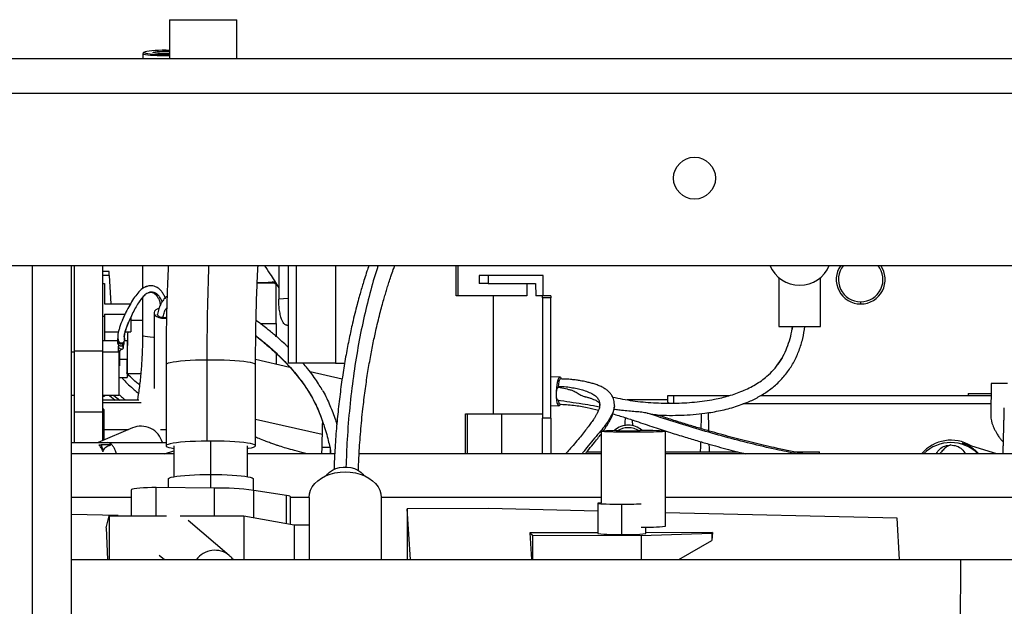
# Model space of a CAD drawing. Units: inches. Extents: x 0.3 to 16.7, y 0.3 to 10.7.
# Drawn here: x 5.2 to 5.9, y 6.7 to 7.1 of the extents above; entities that cross this region are included whole.
import ezdxf

# ---------------------------------------------------------------- set-up
doc = ezdxf.new("R2010")
doc.units = ezdxf.units.IN
doc.header["$MEASUREMENT"] = 0

msp = doc.modelspace()

# ---------------------------------------------------------------- linework, layer by layer
at = {"color": 7, "linetype": 'Continuous', "lineweight": 25}
for p, q in [((5.27639, 7.0643), (5.27639, 7.03751)), ((5.27639, 7.0643), (5.32282, 7.0643)), ((5.32282, 7.03751), (5.32282, 7.0643)), ((5.25791, 7.04082), (5.25791, 7.03751)), ((4.72817, 7.03751), (7.97817, 7.03751)), ((4.72817, 7.01366), (7.97817, 7.01366)), ((4.72817, 6.89466), (7.97817, 6.89466)), ((5.20853, 6.01519), (5.20853, 6.89466)), ((5.21042, 6.89466), (5.21042, 6.83556)), ((5.2301, 6.89466), (5.2301, 6.83556)), ((5.2345, 6.89057), (5.2301, 6.89057)), ((5.23465, 6.88776), (5.2345, 6.89057)), ((5.25764, 6.89466), (5.25764, 6.87871)), ((5.35169, 6.89466), (5.35172, 6.8714)), ((5.35829, 6.89466), (5.35829, 6.87177)), ((5.36367, 6.89466), (5.36367, 6.8273)), ((5.39094, 6.89466), (5.39094, 6.8273)), ((5.47419, 6.8737), (5.47419, 6.89466)), ((5.47536, 6.89466), (5.47536, 6.8737)), ((5.23465, 6.88776), (5.2301, 6.88776)), ((5.2301, 6.88222), (5.23137, 6.88222)), ((5.23137, 6.88222), (5.23137, 6.86817)), ((5.23465, 6.88776), (5.23568, 6.86817)), ((5.33684, 6.88276), (5.34857, 6.88276)), ((5.3471, 6.88351), (5.35004, 6.88178)), ((5.49011, 6.88776), (5.49011, 6.88214)), ((5.49644, 6.88776), (5.49011, 6.88776)), ((5.49644, 6.88214), (5.49011, 6.88214)), ((5.49644, 6.88776), (5.49644, 6.88214)), ((5.53445, 6.88776), (5.49644, 6.88776)), ((5.49644, 6.88214), (5.52918, 6.88214)), ((5.52299, 6.88214), (5.52299, 6.8737)), ((5.52918, 6.88214), (5.52925, 6.8737)), ((5.53445, 6.8737), (5.53445, 6.88776)), ((5.69707, 6.88632), (5.69707, 6.85261)), ((5.7259, 6.85261), (5.7259, 6.88632)), ((5.26027, 6.88004), (5.2595, 6.87983)), ((5.26134, 6.87572), (5.26155, 6.87578)), ((5.35004, 6.85463), (5.35004, 6.88178)), ((5.25764, 6.87262), (5.25764, 6.84632)), ((5.35828, 6.87177), (5.35172, 6.8714)), ((5.35829, 6.87177), (5.35829, 6.87033)), ((5.35829, 6.87033), (5.35829, 6.8273)), ((5.50008, 6.8737), (5.47419, 6.8737)), ((5.52299, 6.8737), (5.50008, 6.8737)), ((5.50008, 6.79215), (5.50008, 6.8737)), ((5.53401, 6.8737), (5.52932, 6.8737)), ((5.53962, 6.8737), (5.534, 6.8737)), ((5.53962, 6.87239), (5.534, 6.87239)), ((5.534, 6.87239), (5.534, 6.78934)), ((5.53962, 6.8737), (5.53962, 6.87239)), ((5.53962, 6.78934), (5.53962, 6.87239)), ((5.23137, 6.86817), (5.24965, 6.86817)), ((5.26561, 6.86186), (5.26561, 6.80982)), ((5.2301, 6.85964), (5.23137, 6.85964)), ((5.23137, 6.86103), (5.24555, 6.86103)), ((5.23137, 6.86103), (5.23137, 6.85964)), ((5.23137, 6.85964), (5.23137, 6.84271)), ((5.24387, 6.8573), (5.24351, 6.85638)), ((5.24965, 6.85916), (5.24965, 6.84891)), ((5.24965, 6.85689), (5.25764, 6.85689)), ((5.27264, 6.85818), (5.27424, 6.85828)), ((5.23137, 6.84891), (5.24102, 6.84891)), ((5.24567, 6.84891), (5.24965, 6.84891)), ((5.33887, 6.85463), (5.35021, 6.85463)), ((5.35021, 6.84556), (5.35021, 6.85463)), ((5.35727, 6.85346), (5.35829, 6.85352)), ((5.69707, 6.85261), (5.71149, 6.85261)), ((5.70665, 6.85263), (5.7063, 6.85076)), ((5.71149, 6.85261), (5.7259, 6.85261)), ((5.24033, 6.84271), (5.2301, 6.84271)), ((5.24033, 6.84321), (5.24033, 6.84176)), ((5.24033, 6.84176), (5.24033, 6.84167)), ((5.24486, 6.84048), (5.24486, 6.84193)), ((5.24698, 6.84271), (5.24521, 6.84271)), ((5.24531, 6.84344), (5.24525, 6.84283)), ((5.24698, 6.84271), (5.24698, 6.83006)), ((5.21042, 6.83474), (5.20853, 6.83474)), ((5.2301, 6.83556), (5.21042, 6.83556)), ((5.21042, 6.83556), (5.21042, 6.79335)), ((5.2301, 6.83556), (5.2301, 6.79335)), ((5.24135, 6.83474), (5.2301, 6.83474)), ((5.24103, 6.84001), (5.24103, 6.83886)), ((5.24103, 6.83474), (5.24103, 6.83886)), ((5.24135, 6.83474), (5.24135, 6.80493)), ((5.24187, 6.82655), (5.24187, 6.83454)), ((5.24307, 6.8391), (5.24402, 6.83928)), ((5.24402, 6.83934), (5.24402, 6.84079)), ((5.24402, 6.83934), (5.24402, 6.83716)), ((5.24451, 6.83793), (5.24451, 6.8401)), ((5.24698, 6.83006), (5.24698, 6.81741)), ((5.30211, 6.82938), (5.30211, 6.77345)), ((5.35946, 6.82434), (5.33575, 6.82967)), ((5.35021, 6.82642), (5.35021, 6.8338)), ((5.70045, 6.83295), (5.69983, 6.83175)), ((5.24187, 6.82532), (5.24187, 6.82655)), ((5.27387, 6.82616), (5.27387, 6.77023)), ((5.33574, 6.77023), (5.33574, 6.82616)), ((5.36367, 6.8273), (5.35829, 6.8273)), ((5.39094, 6.8273), (5.36367, 6.8273)), ((5.39552, 6.81622), (5.37341, 6.8212)), ((5.39094, 6.8273), (5.39727, 6.8273)), ((5.24135, 6.81741), (5.24698, 6.81741)), ((5.546, 6.81753), (5.53962, 6.81778)), ((5.5512, 6.80934), (5.54466, 6.81044)), ((5.545, 6.81019), (5.54501, 6.81127)), ((5.84388, 6.81324), (5.84349, 6.79087)), ((5.85513, 6.81324), (5.84388, 6.81324)), ((5.21042, 6.80493), (5.20853, 6.80493)), ((5.24135, 6.80493), (5.2301, 6.80493)), ((5.2301, 6.80456), (5.23137, 6.80456)), ((5.25511, 6.80162), (5.2301, 6.80162)), ((5.23137, 6.80493), (5.23137, 6.80456)), ((5.23493, 6.80493), (5.23865, 6.80162)), ((5.62032, 6.80199), (5.59238, 6.80199)), ((5.62032, 6.8048), (5.62032, 6.80049)), ((5.66294, 6.8048), (5.62445, 6.8048)), ((5.84374, 6.8048), (5.68456, 6.8048)), ((5.82781, 6.80621), (5.82781, 6.8048)), ((5.82785, 6.80621), (5.82785, 6.8048)), ((5.82785, 6.80621), (5.84376, 6.80621)), ((5.53962, 6.79808), (5.54523, 6.79786)), ((5.57338, 6.79832), (5.57338, 6.79787)), ((5.58348, 6.79869), (5.5835, 6.79818)), ((5.58352, 6.79787), (5.58357, 6.79832)), ((5.84364, 6.79914), (5.67216, 6.79914)), ((5.2301, 6.79335), (5.21042, 6.79335)), ((5.21042, 6.79335), (5.21042, 6.77246)), ((5.2301, 6.79335), (5.2301, 6.7738)), ((5.4808, 6.76473), (5.4808, 6.79215)), ((5.4808, 6.79215), (5.50008, 6.79215)), ((5.48197, 6.79215), (5.48197, 6.76473)), ((5.50008, 6.79215), (5.534, 6.79215)), ((5.53962, 6.78934), (5.534, 6.78934)), ((5.534, 6.76473), (5.534, 6.78934)), ((5.53962, 6.78934), (5.53962, 6.76473)), ((5.59622, 6.78387), (5.59611, 6.78799)), ((5.2507, 6.78261), (5.22695, 6.77246)), ((5.57432, 6.78027), (5.57432, 6.7308)), ((5.5852, 6.78027), (5.5852, 6.78094)), ((5.60111, 6.78027), (5.5852, 6.78027)), ((5.60111, 6.78027), (5.60111, 6.78103)), ((5.61876, 6.71479), (5.61876, 6.78027)), ((5.20853, 6.77246), (5.23324, 6.77246)), ((5.22749, 6.77089), (5.22905, 6.77089)), ((5.22905, 6.77089), (5.23038, 6.76635)), ((5.23565, 6.77089), (5.22905, 6.77089)), ((5.23324, 6.77246), (5.27387, 6.77246)), ((5.23651, 6.77089), (5.23642, 6.77089)), ((5.27293, 6.76473), (5.27936, 6.76665)), ((5.27936, 6.77023), (5.27936, 6.7489)), ((5.33026, 6.7489), (5.33026, 6.77023)), ((5.38142, 6.76898), (5.38131, 6.76473)), ((5.38739, 6.76898), (5.38142, 6.76898)), ((5.3875, 6.76473), (5.38739, 6.76898)), ((5.8244, 6.77186), (5.82382, 6.77205)), ((5.84764, 6.76473), (5.82441, 6.77188)), ((5.27936, 6.76473), (5.20853, 6.76473)), ((5.39035, 6.76473), (5.33026, 6.76473)), ((5.57432, 6.76473), (5.40725, 6.76473)), ((5.56449, 6.766), (5.57432, 6.766)), ((5.61876, 6.766), (5.66881, 6.766)), ((5.99757, 6.76473), (5.61876, 6.76473)), ((5.70795, 6.766), (5.72526, 6.766)), ((5.72526, 6.76473), (5.72526, 6.766)), ((5.27528, 6.74734), (5.27528, 6.7413)), ((5.33434, 6.73945), (5.33434, 6.74734)), ((5.24978, 6.73969), (5.24978, 6.7219)), ((5.30731, 6.74107), (5.26698, 6.74136)), ((5.35707, 6.73593), (5.33447, 6.73943)), ((5.20853, 6.73468), (5.24978, 6.73468)), ((5.35985, 6.71605), (5.35985, 6.73499)), ((5.35985, 6.73468), (5.37265, 6.73468)), ((5.37265, 6.7346), (5.37265, 6.69161)), ((5.42257, 6.73468), (5.57432, 6.73468)), ((5.42257, 6.7346), (5.42257, 6.69161)), ((5.61876, 6.73468), (5.99952, 6.73468)), ((5.49651, 6.72687), (5.44047, 6.7268)), ((5.44047, 6.7268), (5.44047, 6.69161)), ((5.44264, 6.69161), (5.44047, 6.7268)), ((5.57201, 6.72511), (5.49651, 6.72687)), ((5.57201, 6.73051), (5.57201, 6.70957)), ((5.5886, 6.70899), (5.5886, 6.72993)), ((5.24089, 6.72206), (5.20853, 6.72267)), ((5.23263, 6.71353), (5.23466, 6.7219)), ((5.23466, 6.7219), (5.23466, 6.69161)), ((5.23466, 6.7219), (5.27416, 6.7219)), ((5.24089, 6.7219), (5.24089, 6.72206)), ((5.28357, 6.7219), (5.32754, 6.7219)), ((5.32754, 6.7219), (5.32754, 6.69161)), ((5.32754, 6.7219), (5.36244, 6.71558)), ((5.77881, 6.72029), (5.61876, 6.72402)), ((5.78058, 6.69161), (5.77881, 6.72029)), ((5.23263, 6.71353), (5.23343, 6.69161)), ((5.31758, 6.69441), (5.28926, 6.71873)), ((5.36244, 6.71558), (5.36244, 6.69161)), ((5.36244, 6.71558), (5.37265, 6.71558)), ((5.60519, 6.70957), (5.60519, 6.71407)), ((5.57201, 6.71016), (5.52525, 6.71009)), ((5.52525, 6.71009), (5.52702, 6.70849)), ((5.52525, 6.71009), (5.52639, 6.69161)), ((5.52702, 6.70849), (5.52702, 6.69161)), ((5.52702, 6.70849), (5.60197, 6.70832)), ((5.60197, 6.70832), (5.65094, 6.70996)), ((5.60197, 6.70832), (5.60197, 6.69161)), ((5.65125, 6.71026), (5.60519, 6.7102)), ((5.65094, 6.70996), (5.65125, 6.71026)), ((5.65125, 6.71026), (5.65094, 6.70478)), ((5.65094, 6.70996), (5.65094, 6.70478)), ((5.62812, 6.69161), (5.65094, 6.70478)), ((5.2692, 6.69477), (5.27288, 6.69161)), ((5.20853, 6.69161), (5.82266, 6.69161)), ((5.82266, 6.69161), (5.82161, 6.50175)), ((5.82266, 6.69161), (5.87398, 6.69161))]:
    msp.add_line(p, q, dxfattribs=at)
at = {"color": 8, "linetype": 'Continuous', "lineweight": 25}
for p, q in [((5.18175, 6.01519), (5.18175, 6.89466)), ((5.75367, 6.86808), (5.75367, 6.86955)), ((5.24187, 6.83454), (5.24135, 6.83454)), ((5.24402, 6.83934), (5.24337, 6.83914)), ((5.24187, 6.83006), (5.24698, 6.83006)), ((5.24187, 6.82655), (5.24135, 6.82655)), ((5.2469, 6.82021), (5.25646, 6.82021)), ((5.23779, 6.80493), (5.24188, 6.80162)), ((5.62445, 6.8048), (5.62445, 6.79964)), ((5.2301, 6.80001), (5.25681, 6.80001)), ((5.33574, 6.78864), (5.38167, 6.77831)), ((5.50564, 6.79215), (5.50564, 6.76473)), ((5.2312, 6.78146), (5.24801, 6.78146)), ((5.27008, 6.78146), (5.27387, 6.78146)), ((5.30481, 6.75042), (5.30481, 6.77289)), ((5.30481, 6.74109), (5.30481, 6.75042)), ((5.26698, 6.7219), (5.26698, 6.74136)), ((5.30731, 6.7219), (5.30731, 6.74107)), ((5.33447, 6.72064), (5.33447, 6.73943)), ((5.35707, 6.71655), (5.35707, 6.73593))]:
    msp.add_line(p, q, dxfattribs=at)
at = {"color": 8, "linetype": 'Continuous', "lineweight": 25, "flags": 128}
for points in [[(5.27639, 7.03931), (5.27598, 7.0393), (5.27324, 7.03927), (5.2705, 7.0393), (5.26784, 7.03937), (5.26537, 7.03949), (5.26314, 7.03966), (5.26124, 7.03986), (5.25973, 7.04009), (5.25865, 7.04035), (5.25805, 7.04062), (5.25791, 7.04083)], [(5.25895, 7.04192), (5.25895, 7.04192), (5.25882, 7.04165), (5.25889, 7.04156)], [(5.26561, 6.84495), (5.26515, 6.84498), (5.2629, 6.84514), (5.26098, 6.84535), (5.25945, 6.84559), (5.25837, 6.84585), (5.25777, 6.84612), (5.25764, 6.84632)], [(5.30211, 6.82938), (5.29811, 6.82932), (5.29423, 6.8292), (5.29052, 6.82903), (5.28707, 6.82881), (5.28391, 6.82854), (5.28111, 6.82824), (5.27872, 6.8279), (5.27677, 6.82753), (5.27531, 6.82713), (5.27434, 6.82672), (5.2739, 6.8263), (5.27387, 6.82616)], [(5.33574, 6.82616), (5.33562, 6.82644), (5.33501, 6.82686), (5.33388, 6.82727), (5.33225, 6.82765), (5.33015, 6.82801), (5.32761, 6.82834), (5.32469, 6.82864), (5.32143, 6.82889), (5.31788, 6.82909), (5.31411, 6.82924), (5.31018, 6.82934), (5.30616, 6.82939), (5.30211, 6.82938)]]:
    msp.add_lwpolyline(points, dxfattribs=at)
at = {"color": 7, "linetype": 'Continuous', "lineweight": 25, "flags": 128}
for points in [[(5.25889, 7.04156), (5.25918, 7.04138), (5.26002, 7.04113), (5.26131, 7.04089), (5.26301, 7.04068), (5.26506, 7.04051), (5.26738, 7.04038), (5.26991, 7.04029), (5.27255, 7.04025), (5.27522, 7.04026), (5.27639, 7.04029)], [(5.27639, 7.04314), (5.27399, 7.04317), (5.27132, 7.04316), (5.26872, 7.0431), (5.26627, 7.04299), (5.26407, 7.04284), (5.26217, 7.04265), (5.26066, 7.04243), (5.25957, 7.04218), (5.25895, 7.04192)], [(5.27639, 7.04093), (5.27619, 7.04092), (5.27415, 7.04087), (5.27206, 7.04088), (5.27004, 7.04093), (5.26822, 7.04104), (5.26672, 7.04119), (5.26563, 7.04137), (5.26502, 7.04157), (5.26493, 7.04178), (5.26537, 7.04199), (5.2663, 7.04218), (5.26767, 7.04234), (5.26939, 7.04246), (5.27135, 7.04253), (5.27344, 7.04256), (5.27551, 7.04253), (5.27639, 7.0425)], [(5.26893, 6.86499), (5.2682, 6.86472), (5.26689, 6.86399), (5.26601, 6.8631), (5.26562, 6.86212), (5.26575, 6.86111), (5.2664, 6.86017), (5.2675, 6.85935), (5.26898, 6.85872), (5.27074, 6.85832), (5.27264, 6.85818)], [(5.54603, 6.81753), (5.54551, 6.81733), (5.545, 6.81665), (5.54452, 6.81553), (5.54409, 6.814), (5.54374, 6.81217), (5.54349, 6.81011), (5.54334, 6.80792), (5.5433, 6.80573), (5.54338, 6.80364), (5.54357, 6.80174), (5.54387, 6.80015), (5.54425, 6.79893), (5.5447, 6.79816), (5.5452, 6.79786), (5.54572, 6.79806), (5.54623, 6.79873), (5.5463, 6.79887)], [(5.54697, 6.81647), (5.54653, 6.81723), (5.54603, 6.81753)], [(5.60111, 6.78103), (5.60431, 6.781), (5.60732, 6.78095), (5.6101, 6.78089), (5.61257, 6.78081), (5.61469, 6.78072), (5.6164, 6.78062), (5.61766, 6.78051), (5.61845, 6.7804), (5.61875, 6.78028), (5.61856, 6.78017), (5.61787, 6.78005), (5.6167, 6.77995), (5.61509, 6.77984), (5.61305, 6.77975), (5.61065, 6.77967), (5.60793, 6.77961), (5.60496, 6.77955), (5.6018, 6.77952), (5.59852, 6.7795), (5.5952, 6.7795), (5.5919, 6.77951), (5.58872, 6.77955), (5.5857, 6.77959), (5.58293, 6.77966), (5.58046, 6.77974), (5.57836, 6.77983), (5.57665, 6.77993), (5.5754, 6.78003), (5.57462, 6.78015), (5.57433, 6.78026), (5.57453, 6.78038), (5.57523, 6.78049), (5.57641, 6.7806), (5.57803, 6.7807), (5.58007, 6.78079), (5.58248, 6.78087), (5.5852, 6.78094)], [(5.30211, 6.77345), (5.29811, 6.77338), (5.29423, 6.77326), (5.29052, 6.77309), (5.28707, 6.77287), (5.28391, 6.77261), (5.28111, 6.7723), (5.27872, 6.77196), (5.27677, 6.77159), (5.27531, 6.7712), (5.27434, 6.77079), (5.2739, 6.77037), (5.27399, 6.76994), (5.27461, 6.76953), (5.27574, 6.76912), (5.27737, 6.76873), (5.27936, 6.76839)], [(5.33026, 6.76839), (5.3309, 6.76849), (5.33284, 6.76886), (5.33431, 6.76925), (5.33527, 6.76966), (5.33571, 6.77008), (5.33562, 6.77051), (5.33501, 6.77092), (5.33388, 6.77133), (5.33225, 6.77172), (5.33015, 6.77208), (5.32761, 6.77241), (5.32469, 6.7727), (5.32143, 6.77295), (5.31788, 6.77316), (5.31411, 6.77331), (5.31018, 6.77341), (5.30616, 6.77346), (5.30211, 6.77345)], [(5.38472, 6.74965), (5.38534, 6.75053), (5.38689, 6.75209), (5.38883, 6.75342), (5.39109, 6.75446), (5.3936, 6.75518), (5.39626, 6.75554), (5.39896, 6.75554), (5.40162, 6.75518), (5.40413, 6.75446), (5.40639, 6.75342), (5.40833, 6.75209), (5.40988, 6.75053), (5.4105, 6.74965)], [(5.27528, 6.74734), (5.27553, 6.74774), (5.27629, 6.74814), (5.27753, 6.74852), (5.27924, 6.74888), (5.28138, 6.74922), (5.28393, 6.74952), (5.28683, 6.74979), (5.29004, 6.75001), (5.29351, 6.75019), (5.29717, 6.75032), (5.30095, 6.7504), (5.30481, 6.75042)], [(5.30481, 6.75042), (5.30866, 6.7504), (5.31245, 6.75032), (5.31611, 6.75019), (5.31957, 6.75001), (5.32278, 6.74979), (5.32569, 6.74952), (5.32823, 6.74922), (5.33038, 6.74888), (5.33209, 6.74852), (5.33333, 6.74814), (5.33408, 6.74774), (5.33434, 6.74734)], [(5.37265, 6.7346), (5.37291, 6.7371), (5.37366, 6.73955), (5.37491, 6.7419), (5.37661, 6.7441), (5.37875, 6.74611), (5.38126, 6.74788), (5.38412, 6.74939), (5.38724, 6.75059), (5.39058, 6.75146), (5.39406, 6.752), (5.39761, 6.75218), (5.40116, 6.752), (5.40464, 6.75146), (5.40798, 6.75059), (5.4111, 6.74939), (5.41395, 6.74788), (5.41647, 6.74611), (5.4186, 6.7441), (5.42031, 6.7419), (5.42156, 6.73955), (5.42231, 6.7371), (5.42257, 6.7346)], [(5.26698, 6.74136), (5.26399, 6.74136), (5.26107, 6.74129), (5.25832, 6.74117), (5.25582, 6.741), (5.25367, 6.74079), (5.25194, 6.74053), (5.25069, 6.74025), (5.24997, 6.73995), (5.24978, 6.73969)], [(5.35985, 6.73499), (5.35984, 6.73505), (5.35945, 6.73536), (5.35852, 6.73565), (5.35707, 6.73593)], [(5.57454, 6.73082), (5.57424, 6.7308), (5.57301, 6.73071), (5.57227, 6.73061), (5.57201, 6.73051), (5.57227, 6.73041), (5.57301, 6.73031), (5.57424, 6.73022), (5.57589, 6.73014), (5.57794, 6.73006), (5.58031, 6.73001), (5.58293, 6.72996), (5.58572, 6.72994), (5.5886, 6.72993)]]:
    msp.add_lwpolyline(points, dxfattribs=at)
at = {"color": 7, "linetype": 'Continuous', "lineweight": 25}
msp.add_circle((5.63889, 6.95492), 0.01446, dxfattribs=at)
at = {"color": 8, "linetype": 'Continuous', "lineweight": 25}
for centre, radius, start, end in [((6.98962, 6.83127), 1.68751, 177.84729, 180.06406), ((5.24304, 6.84188), 0.00272, 184.499, 290.98275), ((5.25651, 6.7683), 0.01544, 15.60952, 112.09381), ((5.30753, 6.68255), 0.01555, 49.70768, 144.33007)]:
    msp.add_arc(centre, radius, start, end, dxfattribs=at)
at = {"color": 7, "linetype": 'Continuous', "lineweight": 25}
for centre, radius, start, end in [((5.71149, 6.90323), 0.02222, 202.69802, 337.30198), ((5.75367, 6.88495), 0.01687, 144.88177, 270), ((5.75367, 6.88495), 0.0154, 140.91829, 270), ((5.75367, 6.88495), 0.01687, 270, 35.11823), ((5.75367, 6.88495), 0.0154, 270, 39.08171), ((5.3411, 6.93455), 0.05162, 265.31238, 278.76985), ((5.243, 6.84323), 0.00264, 151.90618, 292.56254), ((5.24307, 6.84345), 0.00226, 185.02188, 344.13861), ((5.24307, 6.83909), 0.00215, 269.93014, 296.20952), ((5.24365, 6.83794), 0.000855, 295.15941, 359.37984), ((5.59316, 6.77008), 0.01436, 89.99747, 131.08981), ((5.59316, 6.76831), 0.01436, 56.36858, 123.63142), ((5.59316, 6.77008), 0.01436, 49.60769, 90.00246), ((5.81603, 6.74734), 0.02672, 58.79641, 139.40309), ((5.8159, 6.74568), 0.02672, 45.46294, 134.53706), ((5.30842, 6.53355), 0.20752, 82.78774, 90.30503), ((5.59001, 7.02709), 0.29717, 269.72856, 272.33762), ((5.60525, 6.8294), 0.11541, 268.44844, 276.71933), ((5.58463, 6.83312), 0.12419, 264.16988, 271.83255), ((5.59291, 6.82337), 0.11446, 267.84107, 276.1565)]:
    msp.add_arc(centre, radius, start, end, dxfattribs=at)
for points, knots in [([(5.25848, 7.04178), (5.25847, 7.04178), (5.25832, 7.04171), (5.25804, 7.04148), (5.25797, 7.04105), (5.25794, 7.04086)], [0, 0, 0, 0, 0.0433066, 0.6013533, 1, 1, 1, 1]), ([(5.27551, 6.89466), (5.27547, 6.89393), (5.27531, 6.89098), (5.27506, 6.88556), (5.27477, 6.87843), (5.27453, 6.8711), (5.27432, 6.86361), (5.27415, 6.85598), (5.27402, 6.84822), (5.27393, 6.84035), (5.27388, 6.83299), (5.27388, 6.82824), (5.27387, 6.82616)], [0, 0, 0, 0, 0.0363692, 0.1471113, 0.2574583, 0.3674955, 0.4772882, 0.5868877, 0.6963351, 0.8056642, 0.9149038, 1, 1, 1, 1]), ([(5.33574, 6.82616), (5.33574, 6.82751), (5.33575, 6.83143), (5.33578, 6.83786), (5.33586, 6.84542), (5.33597, 6.85286), (5.33612, 6.86016), (5.33631, 6.86728), (5.33653, 6.87422), (5.33679, 6.88094), (5.33708, 6.88739), (5.3373, 6.89196), (5.33744, 6.89429), (5.33746, 6.89466)], [0, 0, 0, 0, 0.054441, 0.157882, 0.26128, 0.3646, 0.467818, 0.570905, 0.673829, 0.77655, 0.879021, 0.981183, 1, 1, 1, 1]), ([(5.34178, 6.89466), (5.34308, 6.89276), (5.34652, 6.88773), (5.34972, 6.88254), (5.35171, 6.8793)], [0, 0, 0, 0, 0.376951, 1, 1, 1, 1]), ([(5.41398, 6.89466), (5.41353, 6.89332), (5.41249, 6.89029), (5.41104, 6.88574), (5.40966, 6.88126), (5.40843, 6.87709), (5.40717, 6.87263), (5.40576, 6.86742), (5.40423, 6.8614), (5.4024, 6.85369), (5.40034, 6.84423), (5.39815, 6.83289), (5.39609, 6.82061), (5.39423, 6.80753), (5.39265, 6.79406), (5.39134, 6.77993), (5.39039, 6.76662), (5.39002, 6.75758), (5.38986, 6.7538)], [0, 0, 0, 0, 0.035013, 0.079459, 0.116141, 0.147418, 0.182643, 0.22481, 0.272362, 0.323978, 0.40209, 0.484234, 0.570392, 0.660544, 0.750948, 0.836692, 0.93174, 1, 1, 1, 1]), ([(5.40671, 6.75306), (5.40688, 6.75702), (5.40726, 6.7662), (5.4083, 6.78042), (5.4097, 6.79484), (5.41134, 6.80816), (5.41308, 6.81998), (5.41497, 6.83103), (5.41696, 6.84127), (5.41884, 6.84989), (5.42053, 6.85701), (5.42196, 6.86266), (5.4233, 6.86766), (5.42452, 6.87199), (5.42562, 6.87574), (5.42671, 6.87932), (5.4279, 6.88309), (5.4293, 6.88733), (5.43064, 6.89126), (5.43154, 6.89372), (5.43188, 6.89466)], [0, 0, 0, 0, 0.0699153, 0.1622628, 0.2609923, 0.3426895, 0.4227391, 0.4994156, 0.5727004, 0.6425771, 0.6902827, 0.734476, 0.7738622, 0.8084395, 0.8387917, 0.8656798, 0.8973308, 0.9337406, 0.9747025, 1, 1, 1, 1]), ([(5.26018, 6.87995), (5.25929, 6.8796), (5.25726, 6.87879), (5.25437, 6.87571), (5.25149, 6.8719), (5.24876, 6.86741), (5.24657, 6.86323), (5.24489, 6.85965), (5.24392, 6.85746), (5.24344, 6.85621), (5.24331, 6.85588)], [0, 0, 0, 0, 0.13205, 0.302505, 0.467807, 0.632672, 0.801529, 0.88657, 0.969806, 1, 1, 1, 1]), ([(5.26135, 6.8756), (5.26085, 6.87537), (5.25952, 6.87478), (5.25754, 6.87258), (5.25533, 6.86967), (5.25318, 6.86618), (5.25105, 6.86218), (5.24929, 6.85852), (5.24828, 6.85616), (5.24795, 6.85538)], [0, 0, 0, 0, 0.097656, 0.254834, 0.415766, 0.577598, 0.744886, 0.916188, 1, 1, 1, 1]), ([(5.27336, 6.87225), (5.27297, 6.87316), (5.27223, 6.87488), (5.27093, 6.87668), (5.26981, 6.87788), (5.26887, 6.8787), (5.26783, 6.87942), (5.26648, 6.88011), (5.26469, 6.88064), (5.26254, 6.88081), (5.261, 6.88028), (5.26027, 6.88004)], [0, 0, 0, 0, 0.158604, 0.299843, 0.381831, 0.454145, 0.527883, 0.613281, 0.727968, 0.872116, 1, 1, 1, 1]), ([(5.26203, 6.87591), (5.26234, 6.87601), (5.26314, 6.87627), (5.26416, 6.87613), (5.26523, 6.87574), (5.26623, 6.87508), (5.26732, 6.874), (5.26839, 6.87243), (5.26937, 6.87037), (5.2698, 6.86853), (5.27001, 6.86759)], [0, 0, 0, 0, 0.081764, 0.205996, 0.312078, 0.441723, 0.569021, 0.700808, 0.847266, 1, 1, 1, 1]), ([(5.27461, 6.87327), (5.27446, 6.87317), (5.27385, 6.87278), (5.27266, 6.87163), (5.27121, 6.86987), (5.26986, 6.86742), (5.26872, 6.86452), (5.26828, 6.86222), (5.26804, 6.86098)], [0, 0, 0, 0, 0.03884, 0.158518, 0.36046, 0.539266, 0.752912, 1, 1, 1, 1]), ([(5.35727, 6.85353), (5.35694, 6.85353), (5.35642, 6.85353), (5.35572, 6.85406), (5.35503, 6.85483), (5.35425, 6.85614), (5.35353, 6.85795), (5.35299, 6.85983), (5.35259, 6.86164), (5.35217, 6.8641), (5.3518, 6.86736), (5.35175, 6.87005), (5.35172, 6.8714)], [0, 0, 0, 0, 0.113858, 0.183306, 0.252897, 0.372209, 0.488667, 0.566111, 0.643754, 0.722799, 0.860228, 1, 1, 1, 1]), ([(5.24351, 6.85638), (5.24326, 6.85577), (5.24264, 6.85423), (5.24181, 6.85181), (5.24109, 6.84933), (5.24056, 6.84697), (5.24052, 6.84537), (5.24072, 6.84439), (5.24079, 6.84363), (5.24082, 6.84326)], [0, 0, 0, 0, 0.087012, 0.217974, 0.351673, 0.485853, 0.662845, 0.833435, 1, 1, 1, 1]), ([(5.24531, 6.84344), (5.24528, 6.8438), (5.24521, 6.8445), (5.24503, 6.84525), (5.24499, 6.84612), (5.24542, 6.84811), (5.24607, 6.85037), (5.24697, 6.85298), (5.24768, 6.85473), (5.24804, 6.85561)], [0, 0, 0, 0, 0.171915, 0.340253, 0.50229, 0.626695, 0.753072, 0.876563, 1, 1, 1, 1]), ([(5.27182, 6.85859), (5.27135, 6.85865), (5.27041, 6.85877), (5.26924, 6.85926), (5.2684, 6.85989), (5.268, 6.86053), (5.26808, 6.86093), (5.26811, 6.86107)], [0, 0, 0, 0, 0.217534, 0.433914, 0.657637, 0.874964, 1, 1, 1, 1]), ([(5.27422, 6.85878), (5.27394, 6.85871), (5.27319, 6.85852), (5.27235, 6.85856), (5.27182, 6.85859)], [0, 0, 0, 0, 0.368104, 1, 1, 1, 1]), ([(5.35829, 6.83812), (5.35778, 6.83863), (5.35607, 6.84034), (5.3533, 6.84285), (5.35021, 6.84558), (5.34734, 6.848), (5.34423, 6.85054), (5.34043, 6.85349), (5.33763, 6.85562), (5.33607, 6.85671), (5.33606, 6.85673)], [0, 0, 0, 0, 0.07239, 0.245423, 0.383303, 0.495749, 0.632154, 0.799489, 0.997678, 1, 1, 1, 1]), ([(5.2469, 6.82021), (5.24695, 6.822), (5.24704, 6.82556), (5.24718, 6.83069), (5.24732, 6.83605), (5.24746, 6.84147), (5.24757, 6.84569), (5.24763, 6.84807), (5.24765, 6.84882), (5.24765, 6.84891)], [0, 0, 0, 0, 0.158373, 0.314488, 0.470999, 0.677937, 0.882779, 0.98533, 1, 1, 1, 1]), ([(5.58237, 6.80379), (5.58697, 6.80288), (5.59628, 6.80104), (5.61052, 6.79975), (5.6248, 6.79947), (5.63891, 6.80017), (5.65157, 6.8019), (5.66268, 6.80453), (5.67222, 6.80784), (5.68111, 6.81225), (5.68821, 6.81729), (5.69358, 6.82257), (5.69754, 6.82767), (5.70082, 6.83332), (5.70345, 6.8394), (5.7055, 6.84584), (5.70628, 6.85035), (5.70667, 6.85261)], [0, 0, 0, 0, 0.090429, 0.18321, 0.276308, 0.369249, 0.461656, 0.530533, 0.598863, 0.666474, 0.733326, 0.777568, 0.821684, 0.865977, 0.910623, 0.955297, 1, 1, 1, 1]), ([(5.61335, 6.79134), (5.61884, 6.79124), (5.62985, 6.79105), (5.64434, 6.79228), (5.65684, 6.79439), (5.66737, 6.79712), (5.67673, 6.80062), (5.68484, 6.80477), (5.69172, 6.80935), (5.69798, 6.81483), (5.70339, 6.82121), (5.7078, 6.82833), (5.71124, 6.83601), (5.71382, 6.84411), (5.71473, 6.84978), (5.71518, 6.85261)], [0, 0, 0, 0, 0.121808, 0.244054, 0.326005, 0.408493, 0.491603, 0.55445, 0.617874, 0.681738, 0.745861, 0.809768, 0.873254, 0.936674, 1, 1, 1, 1]), ([(5.24033, 6.84176), (5.24035, 6.84148), (5.24041, 6.84088), (5.24088, 6.84007), (5.24155, 6.8395), (5.24231, 6.83916), (5.2428, 6.83912), (5.24307, 6.8391)], [0, 0, 0, 0, 0.199283, 0.427778, 0.651057, 0.813413, 1, 1, 1, 1]), ([(5.24484, 6.84193), (5.24484, 6.84186), (5.24486, 6.84166), (5.24471, 6.84133), (5.24443, 6.84098), (5.24415, 6.84085), (5.24402, 6.84079)], [0, 0, 0, 0, 0.130058, 0.420039, 0.710019, 1, 1, 1, 1]), ([(5.25764, 6.84632), (5.25764, 6.84539), (5.25763, 6.84268), (5.25755, 6.83817), (5.25735, 6.83282), (5.25706, 6.82752), (5.25668, 6.82231), (5.2562, 6.81724), (5.25565, 6.81233), (5.25502, 6.80765), (5.25447, 6.80407), (5.25411, 6.80216), (5.25401, 6.80162)], [0, 0, 0, 0, 0.059287, 0.17213, 0.285024, 0.397858, 0.510524, 0.622915, 0.734911, 0.846371, 0.957124, 1, 1, 1, 1]), ([(5.33587, 6.84597), (5.33639, 6.84558), (5.33838, 6.84407), (5.34157, 6.84148), (5.34546, 6.83817), (5.34935, 6.83467), (5.35366, 6.83054), (5.35852, 6.82552), (5.3638, 6.8195), (5.36929, 6.81239), (5.37466, 6.80401), (5.37927, 6.7947), (5.38159, 6.78802), (5.38272, 6.78479)], [0, 0, 0, 0, 0.026391, 0.100369, 0.163336, 0.228549, 0.30628, 0.396525, 0.499237, 0.613394, 0.737655, 0.873148, 1, 1, 1, 1]), ([(5.24307, 6.83694), (5.24302, 6.83685), (5.24293, 6.83665), (5.24241, 6.83623), (5.24184, 6.83576), (5.24122, 6.83521), (5.24109, 6.83476), (5.24103, 6.83454)], [0, 0, 0, 0, 0.169137, 0.35401, 0.557091, 0.790903, 1, 1, 1, 1]), ([(5.24187, 6.83454), (5.24188, 6.83467), (5.24194, 6.83523), (5.24227, 6.83592), (5.2425, 6.83639), (5.24251, 6.83642)], [0, 0, 0, 0, 0.2236473, 0.9538234, 1, 1, 1, 1]), ([(5.24402, 6.83934), (5.24415, 6.8394), (5.24442, 6.83953), (5.24471, 6.83987), (5.24486, 6.8402), (5.24484, 6.84041), (5.24484, 6.84048)], [0, 0, 0, 0, 0.286252, 0.572505, 0.858757, 1, 1, 1, 1]), ([(5.24402, 6.83934), (5.24402, 6.83931), (5.24402, 6.83923), (5.24402, 6.83932), (5.24402, 6.83934), (5.24402, 6.83934)], [0, 0, 0, 0, 0.4756928, 0.9838318, 1, 1, 1, 1]), ([(5.24451, 6.84017), (5.24457, 6.84022), (5.24468, 6.84033), (5.2448, 6.84043), (5.24486, 6.84047)], [0, 0, 0, 0, 0.499562, 1, 1, 1, 1]), ([(5.69983, 6.83175), (5.69969, 6.83148), (5.69903, 6.8302), (5.69783, 6.82831), (5.69672, 6.82676), (5.69626, 6.8261)], [0, 0, 0, 0, 0.132324, 0.636523, 1, 1, 1, 1]), ([(5.38184, 6.80856), (5.38154, 6.8091), (5.3805, 6.81097), (5.37839, 6.8143), (5.37532, 6.81877), (5.37197, 6.82321), (5.36954, 6.82604), (5.36846, 6.8273)], [0, 0, 0, 0, 0.078419, 0.275223, 0.510069, 0.782265, 1, 1, 1, 1]), ([(5.25561, 6.81219), (5.25479, 6.81284), (5.25174, 6.81528), (5.24899, 6.81808), (5.24698, 6.82012)], [0, 0, 0, 0, 0.268796, 1, 1, 1, 1]), ([(5.54501, 6.81127), (5.54505, 6.81193), (5.54513, 6.81326), (5.54547, 6.81491), (5.5459, 6.8161), (5.54621, 6.81625), (5.54637, 6.81632)], [0, 0, 0, 0, 0.248593, 0.499132, 0.751436, 1, 1, 1, 1]), ([(5.58357, 6.7983), (5.58353, 6.79909), (5.58348, 6.80055), (5.58295, 6.80255), (5.58227, 6.80414), (5.58154, 6.80536), (5.58066, 6.80655), (5.57942, 6.80785), (5.57755, 6.80933), (5.57517, 6.81071), (5.57243, 6.81191), (5.56964, 6.81289), (5.56691, 6.81367), (5.56384, 6.81441), (5.56069, 6.81502), (5.55729, 6.81555), (5.554, 6.81596), (5.5503, 6.8163), (5.54764, 6.8163), (5.54637, 6.81631)], [0, 0, 0, 0, 0.077781, 0.143455, 0.196716, 0.237286, 0.269469, 0.329276, 0.397745, 0.474036, 0.546799, 0.611834, 0.669688, 0.723901, 0.798204, 0.842757, 0.892527, 0.948488, 1, 1, 1, 1]), ([(5.38184, 6.80846), (5.38202, 6.80818), (5.38408, 6.80492), (5.3871, 6.79806), (5.39022, 6.79042), (5.39153, 6.78591), (5.39184, 6.78482)], [0, 0, 0, 0, 0.03902, 0.45514, 0.869089, 1, 1, 1, 1]), ([(5.54433, 6.80193), (5.54431, 6.80193), (5.54421, 6.8019), (5.54403, 6.80214), (5.54382, 6.80265), (5.54366, 6.80343), (5.54356, 6.80438), (5.54352, 6.80546), (5.54355, 6.80658), (5.54365, 6.80768), (5.54381, 6.80868), (5.54401, 6.8095), (5.54425, 6.81008), (5.54447, 6.8104), (5.54461, 6.8104), (5.54466, 6.81041)], [0, 0, 0, 0, 0.019724, 0.103078, 0.187217, 0.272245, 0.357673, 0.443069, 0.528436, 0.614112, 0.699221, 0.783585, 0.866839, 0.951076, 1, 1, 1, 1]), ([(5.55119, 6.80925), (5.55199, 6.8091), (5.55355, 6.80879), (5.55596, 6.80786), (5.55796, 6.80665), (5.55981, 6.80555), (5.56117, 6.80487), (5.56235, 6.80436), (5.56311, 6.80419), (5.56332, 6.80415)], [0, 0, 0, 0, 0.19412, 0.37654, 0.635105, 0.733791, 0.840483, 0.956164, 1, 1, 1, 1]), ([(5.24135, 6.80572), (5.24214, 6.80497), (5.24362, 6.80355), (5.2452, 6.80224), (5.24594, 6.80162)], [0, 0, 0, 0, 0.5283273, 1, 1, 1, 1]), ([(5.54433, 6.80194), (5.54715, 6.80143), (5.55283, 6.80041), (5.56111, 6.79933), (5.56794, 6.79816), (5.57187, 6.79734), (5.57327, 6.79705)], [0, 0, 0, 0, 0.294889, 0.594184, 0.854951, 1, 1, 1, 1]), ([(5.54588, 6.79898), (5.54584, 6.79897), (5.54572, 6.79894), (5.54552, 6.79922), (5.54529, 6.79978), (5.54514, 6.80064), (5.54505, 6.80135), (5.54504, 6.80177), (5.54504, 6.80182)], [0, 0, 0, 0, 0.082952, 0.303834, 0.525583, 0.752026, 0.973236, 1, 1, 1, 1]), ([(5.56331, 6.80411), (5.56358, 6.80405), (5.56467, 6.80379), (5.56638, 6.80329), (5.56841, 6.80261), (5.57002, 6.80194), (5.57122, 6.80132), (5.57201, 6.80081), (5.57253, 6.80039), (5.57287, 6.80006), (5.57308, 6.79978), (5.57324, 6.79951), (5.57341, 6.79909), (5.57343, 6.79858), (5.57344, 6.7983)], [0, 0, 0, 0, 0.027452, 0.112779, 0.208287, 0.314489, 0.398697, 0.476484, 0.546899, 0.610107, 0.669093, 0.750458, 0.860671, 1, 1, 1, 1]), ([(5.62445, 6.8048), (5.62384, 6.8048), (5.62262, 6.8048), (5.62125, 6.8048), (5.62044, 6.8048), (5.62036, 6.8048), (5.62032, 6.8048)], [0, 0, 0, 0, 0.279671, 0.559403, 0.779742, 1, 1, 1, 1]), ([(5.62129, 6.7997), (5.62103, 6.79981), (5.62043, 6.80007), (5.62036, 6.80035), (5.62032, 6.80051)], [0, 0, 0, 0, 0.415332, 1, 1, 1, 1]), ([(5.231, 6.79454), (5.23104, 6.7947), (5.23117, 6.7952), (5.23054, 6.79565), (5.2301, 6.79596)], [0, 0, 0, 0, 0.314715, 1, 1, 1, 1]), ([(5.23127, 6.7743), (5.23127, 6.77451), (5.23125, 6.77621), (5.23121, 6.77959), (5.23117, 6.78465), (5.23114, 6.78979), (5.23114, 6.79303), (5.23114, 6.79454)], [0, 0, 0, 0, 0.028602, 0.234225, 0.476311, 0.755535, 1, 1, 1, 1]), ([(5.54558, 6.79895), (5.54887, 6.79874), (5.55535, 6.79833), (5.56434, 6.79684), (5.57006, 6.7955), (5.57267, 6.79489)], [0, 0, 0, 0, 0.358787, 0.706572, 1, 1, 1, 1]), ([(5.57344, 6.79831), (5.57339, 6.79773), (5.5733, 6.79667), (5.57278, 6.79508), (5.5722, 6.79374), (5.5717, 6.79275), (5.57124, 6.79189), (5.5708, 6.79111), (5.5703, 6.79028), (5.56972, 6.78935), (5.56872, 6.78784), (5.56719, 6.78567), (5.56497, 6.78271), (5.56225, 6.77923), (5.55913, 6.77533), (5.55581, 6.77135), (5.55258, 6.76762), (5.55065, 6.76565), (5.54975, 6.76473)], [0, 0, 0, 0, 0.109263, 0.196889, 0.254837, 0.296834, 0.32427, 0.350359, 0.378153, 0.407656, 0.43889, 0.516557, 0.591806, 0.662817, 0.736967, 0.822134, 0.917256, 1, 1, 1, 1]), ([(5.57594, 6.78054), (5.57614, 6.78081), (5.57676, 6.78167), (5.57769, 6.78305), (5.5788, 6.78476), (5.57993, 6.78666), (5.58119, 6.78903), (5.5824, 6.79186), (5.58325, 6.79467), (5.58338, 6.79637), (5.58343, 6.7971)], [0, 0, 0, 0, 0.042628, 0.13289, 0.22738, 0.330069, 0.464768, 0.635713, 0.84264, 1, 1, 1, 1]), ([(5.60626, 6.79278), (5.60499, 6.79297), (5.60233, 6.79335), (5.59806, 6.79377), (5.59339, 6.79417), (5.58895, 6.79458), (5.58553, 6.79494), (5.58379, 6.79519), (5.58323, 6.79527)], [0, 0, 0, 0, 0.166153, 0.350133, 0.551021, 0.767308, 0.925696, 1, 1, 1, 1]), ([(5.85203, 6.76473), (5.85207, 6.76619), (5.85214, 6.7688), (5.85223, 6.77242), (5.85234, 6.77646), (5.85246, 6.78101), (5.85257, 6.7852), (5.85265, 6.78838), (5.85271, 6.79077), (5.85278, 6.79325), (5.85284, 6.79547), (5.85285, 6.79602), (5.85286, 6.7963)], [0, 0, 0, 0, 0.088646, 0.158632, 0.228979, 0.351989, 0.473554, 0.554627, 0.635848, 0.718278, 0.858398, 1, 1, 1, 1]), ([(5.38188, 6.78705), (5.38187, 6.78683), (5.38183, 6.78523), (5.38174, 6.78138), (5.38159, 6.77553), (5.38148, 6.77121), (5.38142, 6.76898)], [0, 0, 0, 0, 0.0497584, 0.3487719, 0.6655228, 1, 1, 1, 1]), ([(5.58244, 6.79229), (5.58518, 6.79147), (5.59055, 6.78986), (5.60003, 6.7867), (5.61056, 6.78314), (5.62186, 6.77946), (5.6321, 6.77628), (5.64126, 6.77355), (5.6494, 6.7712), (5.65688, 6.76913), (5.66408, 6.76721), (5.66976, 6.76571), (5.67306, 6.76494), (5.67394, 6.76473)], [0, 0, 0, 0, 0.090413, 0.177457, 0.312398, 0.436018, 0.547785, 0.647646, 0.735654, 0.814216, 0.892421, 0.971139, 1, 1, 1, 1]), ([(5.59101, 6.78406), (5.59103, 6.78486), (5.59107, 6.78646), (5.59112, 6.78825), (5.59115, 6.78924), (5.59115, 6.78962)], [0, 0, 0, 0, 0.378504, 0.761245, 1, 1, 1, 1]), ([(5.60626, 6.79278), (5.60795, 6.7925), (5.61027, 6.79212), (5.61255, 6.79164), (5.61322, 6.79147), (5.61334, 6.79143), (5.61339, 6.79141)], [0, 0, 0, 0, 0.662789, 0.90775, 0.966204, 1, 1, 1, 1]), ([(5.7143, 6.76473), (5.71353, 6.76487), (5.7067, 6.7661), (5.69743, 6.76813), (5.68641, 6.77063), (5.67889, 6.77244), (5.67145, 6.7743), (5.66408, 6.77622), (5.65663, 6.77824), (5.64873, 6.78046), (5.6404, 6.78289), (5.63148, 6.78559), (5.62249, 6.78841), (5.61637, 6.79043), (5.61339, 6.79142)], [0, 0, 0, 0, 0.022567, 0.200005, 0.275044, 0.34948, 0.423312, 0.496537, 0.569153, 0.645161, 0.732085, 0.817236, 0.910844, 1, 1, 1, 1]), ([(5.64355, 6.79248), (5.64355, 6.79243), (5.64352, 6.79154), (5.64345, 6.7887), (5.64336, 6.78525), (5.64329, 6.78268), (5.64328, 6.78207)], [0, 0, 0, 0, 0.026074, 0.432252, 0.865799, 1, 1, 1, 1]), ([(5.64829, 6.79308), (5.64831, 6.79221), (5.64836, 6.79041), (5.64845, 6.78718), (5.64853, 6.78416), (5.64858, 6.78217), (5.64861, 6.7809), (5.64862, 6.78051)], [0, 0, 0, 0, 0.291753, 0.609807, 0.768937, 0.928058, 1, 1, 1, 1]), ([(5.84349, 6.79087), (5.84349, 6.79087), (5.84342, 6.79036), (5.84358, 6.7892), (5.84389, 6.78739), (5.84446, 6.78548), (5.84517, 6.78361), (5.84597, 6.7818), (5.84687, 6.78003), (5.84779, 6.77842), (5.84866, 6.77703), (5.84962, 6.77564), (5.85074, 6.77417), (5.85176, 6.77323), (5.85224, 6.77278)], [0, 0, 0, 0, 0.001015, 0.097471, 0.201899, 0.314519, 0.412381, 0.503873, 0.602088, 0.692009, 0.758009, 0.822944, 0.915326, 1, 1, 1, 1]), ([(5.38277, 6.78481), (5.38391, 6.78117), (5.38598, 6.77457), (5.38724, 6.76778), (5.38781, 6.76473)], [0, 0, 0, 0, 0.5513778, 1, 1, 1, 1]), ([(5.37145, 6.76473), (5.37079, 6.76487), (5.36786, 6.7655), (5.36304, 6.7668), (5.35728, 6.76843), (5.35312, 6.76973), (5.35003, 6.77074), (5.34744, 6.77163), (5.3445, 6.77268), (5.34096, 6.77402), (5.33803, 6.77517), (5.33619, 6.77597), (5.33574, 6.77617)], [0, 0, 0, 0, 0.052721, 0.236187, 0.393345, 0.524006, 0.580943, 0.652129, 0.743104, 0.832181, 0.958679, 1, 1, 1, 1]), ([(5.5634, 6.76473), (5.56391, 6.76532), (5.56569, 6.76737), (5.56882, 6.77127), (5.57195, 6.77518), (5.57359, 6.77735), (5.57432, 6.77832)], [0, 0, 0, 0, 0.132803, 0.464197, 0.75826, 1, 1, 1, 1]), ([(5.23038, 6.76635), (5.22998, 6.76724), (5.22912, 6.76911), (5.22805, 6.77027), (5.22749, 6.77089)], [0, 0, 0, 0, 0.470593, 1, 1, 1, 1]), ([(5.23038, 6.76635), (5.23056, 6.7669), (5.23093, 6.76801), (5.23268, 6.76967), (5.23446, 6.7704), (5.23565, 6.77089)], [0, 0, 0, 0, 0.242433, 0.488742, 1, 1, 1, 1]), ([(5.23962, 6.76473), (5.23949, 6.76519), (5.23911, 6.7665), (5.23847, 6.76792), (5.23779, 6.76915), (5.23723, 6.76997), (5.23662, 6.77073), (5.23583, 6.77149), (5.2347, 6.77226), (5.23377, 6.77239), (5.23324, 6.77246)], [0, 0, 0, 0, 0.092658, 0.265924, 0.348163, 0.435475, 0.52789, 0.625434, 0.78158, 1, 1, 1, 1]), ([(5.64305, 6.77304), (5.64303, 6.77216), (5.64298, 6.77002), (5.64292, 6.76759), (5.64288, 6.76611), (5.64288, 6.766)], [0, 0, 0, 0, 0.392216, 0.952629, 1, 1, 1, 1]), ([(5.64886, 6.77137), (5.64888, 6.77073), (5.64892, 6.76901), (5.64897, 6.76715), (5.649, 6.766)], [0, 0, 0, 0, 0.375328, 1, 1, 1, 1]), ([(5.80582, 6.76473), (5.80658, 6.76585), (5.80812, 6.76813), (5.81178, 6.77033), (5.81453, 6.77062), (5.8159, 6.77077)], [0, 0, 0, 0, 0.3284, 0.665895, 1, 1, 1, 1]), ([(5.8159, 6.77077), (5.81729, 6.77062), (5.82007, 6.77032), (5.82371, 6.7681), (5.82522, 6.76583), (5.82595, 6.76473)], [0, 0, 0, 0, 0.338577, 0.678412, 1, 1, 1, 1]), ([(5.83513, 6.76473), (5.83493, 6.76497), (5.8343, 6.76572), (5.83306, 6.7668), (5.83144, 6.76812), (5.82968, 6.76932), (5.82787, 6.77035), (5.82594, 6.77129), (5.82457, 6.77178), (5.82382, 6.77205)], [0, 0, 0, 0, 0.064492, 0.203282, 0.354536, 0.518282, 0.671305, 0.819558, 1, 1, 1, 1]), ([(5.3204, 6.69161), (5.32023, 6.69181), (5.3194, 6.6928), (5.31839, 6.6937), (5.31758, 6.69441)], [0, 0, 0, 0, 0.202176, 1, 1, 1, 1])]:
    msp.add_open_spline(points, degree=3, knots=knots, dxfattribs=at)
at = {"color": 8, "linetype": 'Continuous', "lineweight": 25}
for points, knots in [([(5.42043, 6.89466), (5.42016, 6.89389), (5.41807, 6.88786), (5.41462, 6.87549), (5.41017, 6.85749), (5.40636, 6.83831), (5.40317, 6.81813), (5.40067, 6.79688), (5.39893, 6.77605), (5.3984, 6.76183), (5.39817, 6.75541)], [0, 0, 0, 0, 0.020921, 0.164646, 0.308392, 0.452078, 0.595634, 0.739009, 0.882162, 1, 1, 1, 1]), ([(5.27117, 6.86965), (5.27088, 6.87037), (5.27019, 6.87207), (5.26866, 6.87403), (5.26675, 6.87561), (5.26459, 6.87632), (5.26279, 6.8764), (5.26181, 6.87584), (5.26161, 6.87573)], [0, 0, 0, 0, 0.149945, 0.352394, 0.554229, 0.754477, 0.951833, 1, 1, 1, 1]), ([(5.27182, 6.85859), (5.27201, 6.85968), (5.27239, 6.86184), (5.27328, 6.86415), (5.27414, 6.86512), (5.27438, 6.86538)], [0, 0, 0, 0, 0.425005, 0.841448, 1, 1, 1, 1]), ([(5.24795, 6.85538), (5.24763, 6.85461), (5.247, 6.85306), (5.24618, 6.85073), (5.24553, 6.8486), (5.24508, 6.84677), (5.24487, 6.84513), (5.24513, 6.84434), (5.24521, 6.84334), (5.24525, 6.84283)], [0, 0, 0, 0, 0.108967, 0.218482, 0.331151, 0.444235, 0.554648, 0.776006, 1, 1, 1, 1]), ([(5.33588, 6.84625), (5.33852, 6.84415), (5.34403, 6.83978), (5.35204, 6.83243), (5.35985, 6.82431), (5.36709, 6.81555), (5.37354, 6.80611), (5.37868, 6.79582), (5.38166, 6.78864), (5.38275, 6.78487), (5.38277, 6.78481)], [0, 0, 0, 0, 0.134469, 0.27988, 0.424969, 0.569548, 0.71234, 0.854373, 0.997678, 1, 1, 1, 1]), ([(5.24402, 6.83934), (5.2441, 6.83939), (5.24427, 6.8395), (5.24444, 6.83974), (5.24452, 6.83998), (5.2445, 6.84012), (5.24449, 6.84017)], [0, 0, 0, 0, 0.285714, 0.571429, 0.857143, 1, 1, 1, 1]), ([(5.24319, 6.81741), (5.24361, 6.81695), (5.24635, 6.81401), (5.25016, 6.81023), (5.25382, 6.80729), (5.25482, 6.80649)], [0, 0, 0, 0, 0.117106, 0.760902, 1, 1, 1, 1]), ([(5.54501, 6.81127), (5.54679, 6.81121), (5.55025, 6.81108), (5.55488, 6.8103), (5.55883, 6.80949), (5.56275, 6.80844), (5.56639, 6.80712), (5.56946, 6.8055), (5.5716, 6.8037), (5.57286, 6.80174), (5.57342, 6.79997), (5.57339, 6.79875), (5.57338, 6.79832)], [0, 0, 0, 0, 0.084597, 0.165396, 0.24969, 0.337056, 0.454404, 0.572306, 0.690815, 0.810728, 0.932129, 1, 1, 1, 1]), ([(5.5835, 6.79818), (5.58352, 6.79796), (5.5836, 6.7966), (5.58279, 6.79367), (5.58078, 6.78955), (5.57798, 6.78537), (5.57494, 6.78133), (5.57109, 6.77692), (5.5666, 6.77171), (5.56328, 6.76733), (5.56156, 6.76534), (5.56103, 6.76473)], [0, 0, 0, 0, 0.033025, 0.205612, 0.37938, 0.495514, 0.612309, 0.73155, 0.845993, 0.952978, 1, 1, 1, 1]), ([(5.70932, 6.76473), (5.70466, 6.76567), (5.69405, 6.76783), (5.67758, 6.77173), (5.65981, 6.77634), (5.64201, 6.7814), (5.62413, 6.78686), (5.61223, 6.7908), (5.60626, 6.79278)], [0, 0, 0, 0, 0.134337, 0.306487, 0.479086, 0.652142, 0.825593, 1, 1, 1, 1]), ([(5.81591, 6.77077), (5.81526, 6.77059), (5.81402, 6.77025), (5.81168, 6.76842), (5.80981, 6.76653), (5.80869, 6.76521), (5.80828, 6.76473)], [0, 0, 0, 0, 0.317533, 0.602239, 0.85546, 1, 1, 1, 1])]:
    msp.add_open_spline(points, degree=3, knots=knots, dxfattribs=at)
at = {"color": 7, "linetype": 'Continuous', "lineweight": 25}
msp.add_open_spline([(5.534, 6.87239), (5.534, 6.87277), (5.534, 6.87354), (5.534, 6.87365), (5.534, 6.8737)], degree=3, dxfattribs=at)
at = {"color": 8, "linetype": 'Continuous', "lineweight": 25}
msp.add_open_spline([(5.24307, 6.83694), (5.2428, 6.83697), (5.24227, 6.83703), (5.24159, 6.83747), (5.24112, 6.8381), (5.24106, 6.83861), (5.24103, 6.83886)], degree=3, dxfattribs=at)

doc.saveas('drawing.dxf')
